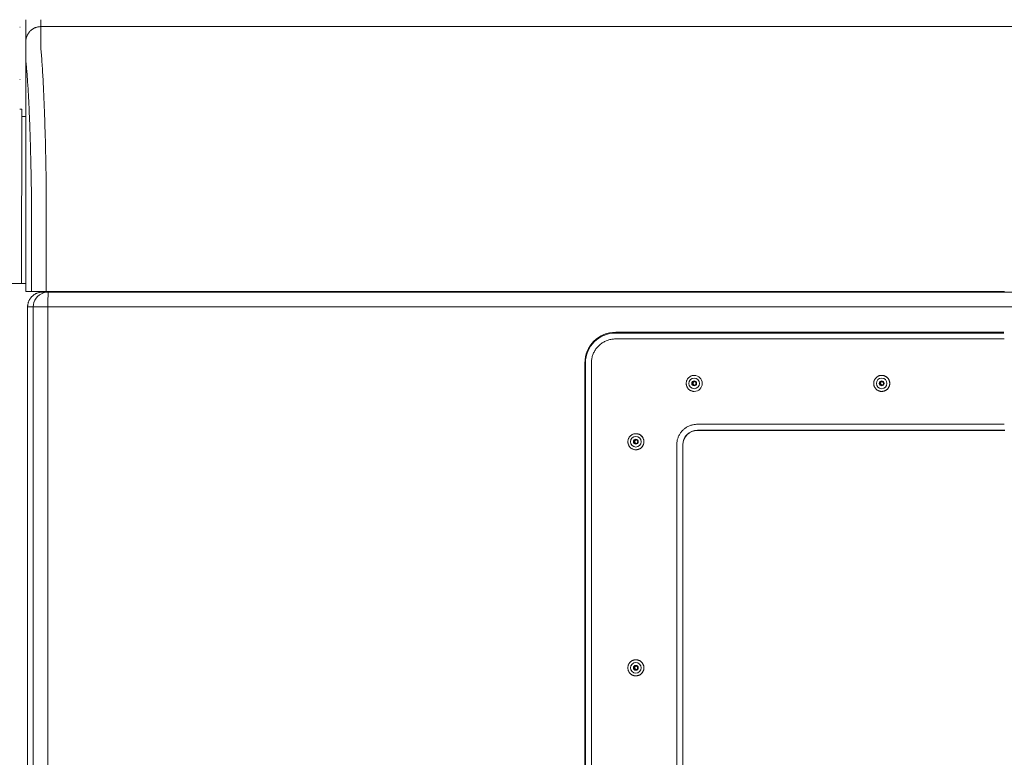
# Model space of a CAD drawing. Units: inches. Extents: x -222 to 225, y 0 to 226.
# Drawn here: x -17 to 0, y 37 to 50 of the extents above; entities that cross this region are included whole.
import ezdxf

# ---------------------------------------------------------------- set-up
doc = ezdxf.new("R2010")
doc.units = ezdxf.units.IN
doc.header["$MEASUREMENT"] = 0
doc.layers.add('Unnamed [1]', color=7, linetype='Continuous', lineweight=0)

msp = doc.modelspace()

# ---------------------------------------------------------------- linework, layer by layer
at = {"layer": 'Unnamed [1]', "color": 18, "linetype": 'Continuous', "lineweight": 0, "true_color": 0x000000}
for p, q in [((-16.5068216, 49.4318365), (-16.4975616, 49.4318365)), ((-16.4975616, 48.5568365), (-16.5068216, 48.5568365)), ((-16.4712439, 48.055574), (-16.5067976, 48.055574)), ((-16.4712439, 48.055574), (-16.4712439, 47.5833617)), ((-16.4027088, 47.935574), (-16.4712439, 47.935574)), ((-16.4712439, 47.5833617), (-16.4743236, 45.6200636)), ((-16.4027282, 47.2932721), (-16.4028668, 45.4932707)), ((-16.4743236, 45.625), (-16.4743236, 45.6151271)), ((-16.4743236, 45.6151286), (-16.4743236, 45.125)), ((-17.3943236, 45.125), (-16.4743236, 45.125)), ((-16.4743236, 45.125), (-16.4028663, 45.125)), ((-15.409324, 44.9932744), (-15.409324, 44.9821696)), ((-15.1993471, 44.9821703), (-15.1993471, 44.9932748)), ((-16.029302, 44.9821693), (-16.1231428, 44.9821693)), ((-16.029302, 44.9821693), (0.0010884, 44.9821693)), ((0.0010884, 44.9821693), (16.0317632, 44.9821693)), ((-16.2789594, 44.7321693), (-16.3734859, 44.7321693)), ((-16.3734859, 44.7321693), (-16.3734859, 0.6300251)), ((-16.2023346, 44.7321693), (-16.2789594, 44.7321693)), ((-16.2789594, 0.7245516), (-16.2789594, 44.7321693)), ((-16.0319111, 44.7321693), (-16.2023346, 44.7321693)), ((-16.0319111, 44.7321693), (-0.0015207, 44.7321693)), ((-16.0319111, 0.474915), (-16.0319111, 44.7321693)), ((-0.0015207, 44.7321693), (0.0037064, 44.7321693)), ((0.0037064, 44.7321693), (16.0343811, 44.7321693)), ((0.0285698, 44.1940449), (-6.4980458, 44.1940449)), ((0.0270808, 44.2939078), (-6.4970535, 44.2939078)), ((0.0232275, 44.30676), (-6.4944854, 44.30676)), ((-7.0122757, 43.7889414), (-7.0122757, 30.7249414)), ((-7.0019923, 30.7249414), (-7.0019923, 43.7889414)), ((-6.9031272, 43.7889414), (-6.9031272, 30.7249414)), ((-5.1746436, 43.5819368), (-5.175285, 43.5819368)), ((-2.0252742, 43.5819368), (-2.0259155, 43.5819368)), ((-5.175285, 43.3119369), (-5.1746436, 43.3119369)), ((-2.0259155, 43.3119369), (-2.0252742, 43.3119369)), ((-5.1241212, 42.7598378), (0.0285698, 42.7598378)), ((-6.1548954, 42.6019368), (-6.1555368, 42.6019368)), ((0.0270808, 42.6599749), (-5.1231288, 42.6599749)), ((-5.1224457, 42.6565561), (0.0260558, 42.6565561)), ((0.0260558, 42.6565561), (0.0410867, 42.6565561)), ((0.0270808, 42.6599749), (0.0400617, 42.6599749)), ((-5.4689987, 32.0979414), (-5.4689987, 42.4149414)), ((-5.3681489, 32.0979414), (-5.3681489, 42.4149414)), ((-5.3640472, 42.4149414), (-5.3640472, 32.0979414)), ((-6.1555368, 42.3319368), (-6.1548954, 42.3319368)), ((-6.1548954, 38.8019366), (-6.1555368, 38.8019366)), ((-6.1555368, 38.5319371), (-6.1548954, 38.5319371))]:
    msp.add_line(p, q, dxfattribs=at)
at = {"layer": 'Unnamed [1]', "color": 18, "linetype": 'Continuous', "lineweight": 0}
for points in [[(-16.1527468, 49.4432724), (-16.1626703, 49.4430755), (-16.1725425, 49.4424879), (-16.1823531, 49.4415139), (-16.1920915, 49.4401579), (-16.2017472, 49.4384241), (-16.2113097, 49.4363169), (-16.2207685, 49.4338408), (-16.2301131, 49.431), (-16.2393331, 49.4277988), (-16.2484179, 49.4242417), (-16.257357, 49.420333), (-16.26614, 49.416077), (-16.2747564, 49.4114781), (-16.2831956, 49.4065406), (-16.2914471, 49.4012689), (-16.2995005, 49.3956673), (-16.3073453, 49.3897402), (-16.314971, 49.3834919), (-16.3223671, 49.3769268), (-16.329523, 49.3700492), (-16.3364007, 49.3628932), (-16.3429658, 49.3554971), (-16.3492141, 49.3478714), (-16.3551412, 49.3400266), (-16.3607428, 49.3319732), (-16.3660146, 49.3237216), (-16.3709521, 49.3152823), (-16.375551, 49.306666), (-16.379807, 49.2978829), (-16.3837158, 49.2889437), (-16.3872729, 49.2798589), (-16.390474, 49.2706388), (-16.3933149, 49.2612941), (-16.395791, 49.2518353), (-16.3978982, 49.2422727), (-16.399632, 49.232617), (-16.400988, 49.2228785), (-16.401962, 49.2130679), (-16.4025496, 49.2031956), (-16.4027464, 49.1932721)], [(-16.1527468, 49.4432724), (-16.1626703, 49.4430756), (-16.1725426, 49.4424881), (-16.1823532, 49.4415142), (-16.1920916, 49.4401583), (-16.2017473, 49.4384248), (-16.2113098, 49.4363179), (-16.2207687, 49.4338421), (-16.2301133, 49.4310017), (-16.2393333, 49.427801), (-16.2484181, 49.4242444), (-16.2573573, 49.4203362), (-16.2661403, 49.4160808), (-16.2747566, 49.4114826), (-16.2831958, 49.4065458), (-16.2914474, 49.4012748), (-16.2995008, 49.395674), (-16.3073456, 49.3897477), (-16.3149713, 49.3835003), (-16.3223673, 49.3769362), (-16.3295233, 49.3700596), (-16.3364009, 49.3629046), (-16.342966, 49.3555096), (-16.3492142, 49.3478851), (-16.3551414, 49.3400414), (-16.3607429, 49.3319891), (-16.3660146, 49.3237387), (-16.3709521, 49.3153008), (-16.375551, 49.3066856), (-16.379807, 49.2979039), (-16.3837157, 49.288966), (-16.3872728, 49.2798825), (-16.3904739, 49.2706639), (-16.3933147, 49.2613206), (-16.3957908, 49.2518631), (-16.397898, 49.242302), (-16.3996317, 49.2326477), (-16.4009878, 49.2229107), (-16.4019617, 49.2131015), (-16.4025493, 49.2032307), (-16.4027461, 49.1933086)], [(-16.1527468, 49.4432724), (-16.1527536, 49.4427674), (-16.1527639, 49.4412603), (-16.1527769, 49.4387535), (-16.1527918, 49.4352496), (-16.1528078, 49.4307512), (-16.1528241, 49.4252607), (-16.15284, 49.4187807), (-16.1528546, 49.4113138), (-16.1528672, 49.4028624), (-16.152877, 49.3934291), (-16.1528832, 49.3830164), (-16.1528849, 49.3716269), (-16.1528815, 49.3592631), (-16.1528721, 49.3459275), (-16.1528559, 49.3316226), (-16.1528321, 49.316351), (-16.1528, 49.3001153), (-16.1527588, 49.2829179), (-16.1527076, 49.2647613), (-16.1526457, 49.2456482), (-16.1525773, 49.2255813), (-16.1525259, 49.2045649), (-16.1525203, 49.1826035), (-16.1525891, 49.1597016), (-16.152761, 49.1358637), (-16.1529356, 49.1110969), (-16.1524969, 49.0854185), (-16.1507386, 49.0588476), (-16.1478439, 49.0313917), (-16.1448857, 49.0030459), (-16.1423066, 48.9738188), (-16.1398016, 48.9437272), (-16.1373616, 48.9127785), (-16.1349774, 48.88098), (-16.1326398, 48.8483389), (-16.1303397, 48.8148627), (-16.1280678, 48.7805587), (-16.125815, 48.7454342), (-16.123572, 48.7094965), (-16.1213298, 48.6727529), (-16.1191013, 48.6352381), (-16.1169062, 48.5969884), (-16.1147444, 48.5580135), (-16.1126163, 48.5183235), (-16.1105219, 48.4779281), (-16.1084614, 48.4368373), (-16.1064351, 48.395061), (-16.104443, 48.3526091), (-16.1024853, 48.3094914), (-16.1005623, 48.2657179), (-16.098674, 48.2212983), (-16.0968207, 48.1762427), (-16.0950025, 48.130561), (-16.0932196, 48.0842629), (-16.0914722, 48.0373584), (-16.0897603, 47.9898574), (-16.0880843, 47.9417697), (-16.0864443, 47.8931054), (-16.0848404, 47.8438741), (-16.0832728, 47.7940859), (-16.0817416, 47.7437507), (-16.0802471, 47.6928782), (-16.0787895, 47.6414785), (-16.0773688, 47.5895614), (-16.0759853, 47.5371368), (-16.0746391, 47.4842145), (-16.0733304, 47.4308045), (-16.0720594, 47.3769167), (-16.0708262, 47.3225609), (-16.0696311, 47.2677471), (-16.0684741, 47.2124851), (-16.0673554, 47.1567848), (-16.0662753, 47.1006561), (-16.0652339, 47.0441089), (-16.0642313, 46.9871531), (-16.0632677, 46.9297986), (-16.0623434, 46.8720553), (-16.0614584, 46.813933), (-16.0606129, 46.7554416), (-16.0598072, 46.6965911)], [(-16.3094467, 46.6289575), (-16.3101798, 46.6789668), (-16.310946, 46.7286972), (-16.3117451, 46.7781417), (-16.3125771, 46.8272932), (-16.3134417, 46.8761449), (-16.3143388, 46.9246896), (-16.3152684, 46.9729206), (-16.3162302, 47.0208307), (-16.3172242, 47.068413), (-16.3182501, 47.1156606), (-16.319308, 47.1625664), (-16.3203975, 47.2091234), (-16.3215187, 47.2553248), (-16.3226713, 47.3011635), (-16.3238552, 47.3466325), (-16.3250703, 47.3917249), (-16.3263164, 47.4364336), (-16.3275935, 47.4807518), (-16.3289013, 47.5246724), (-16.3302398, 47.5681885), (-16.3316088, 47.611293), (-16.3330081, 47.653979), (-16.3344377, 47.6962396), (-16.3358974, 47.7380677), (-16.337387, 47.7794563), (-16.3389065, 47.8203986), (-16.3404556, 47.8608875), (-16.3420344, 47.900916), (-16.3436425, 47.9404771), (-16.3452799, 47.979564), (-16.3469465, 48.0181696), (-16.348642, 48.0562868), (-16.3503665, 48.0939089), (-16.3521197, 48.1310287), (-16.3539015, 48.1676393), (-16.3557117, 48.2037337), (-16.3575503, 48.239305), (-16.3594171, 48.2743461), (-16.361312, 48.3088501), (-16.3632348, 48.3428101), (-16.3651853, 48.3762189), (-16.3671636, 48.4090698), (-16.3691693, 48.4413556), (-16.3712024, 48.4730694), (-16.3732488, 48.5041758), (-16.3752981, 48.5346426), (-16.3773559, 48.5644674), (-16.3794281, 48.5936479), (-16.3815201, 48.6221818), (-16.3836376, 48.6500667), (-16.3857864, 48.6773004), (-16.3879721, 48.7038805), (-16.3902003, 48.7298046), (-16.3924766, 48.7550705), (-16.3948069, 48.7796758), (-16.3974938, 48.803698), (-16.4002541, 48.8272473), (-16.4022173, 48.8503699), (-16.4029693, 48.873025), (-16.4029816, 48.8950028), (-16.4028146, 48.9160807), (-16.4027391, 48.9361835), (-16.4027353, 48.9553838), (-16.4027713, 48.9737605), (-16.402815, 48.9913927), (-16.4028341, 49.0083593), (-16.4028302, 49.0246506), (-16.4028264, 49.0402031), (-16.4028225, 49.0550148), (-16.4028186, 49.069084), (-16.4028147, 49.0824088), (-16.4028108, 49.0949875), (-16.4028068, 49.1068181), (-16.4028029, 49.1178989), (-16.4027989, 49.128228), (-16.4027949, 49.1378036), (-16.4027909, 49.1466239), (-16.4027869, 49.154687), (-16.4027829, 49.1619911), (-16.4027789, 49.1685344), (-16.4027748, 49.1743151), (-16.4027708, 49.1793313), (-16.4027668, 49.1835812), (-16.4027627, 49.1870629), (-16.4027586, 49.1897747), (-16.4027546, 49.1917147), (-16.4027505, 49.1928811), (-16.4027464, 49.1932721)], [(-16.4027461, 49.1932697), (-16.4027461, 49.1932699), (-16.4027461, 49.1932701), (-16.4027461, 49.1932702), (-16.4027462, 49.1932704), (-16.4027462, 49.1932706), (-16.4027462, 49.1932707), (-16.4027462, 49.1932709), (-16.4027462, 49.193271), (-16.4027462, 49.1932712), (-16.4027462, 49.1932713), (-16.4027463, 49.1932714), (-16.4027463, 49.1932715), (-16.4027463, 49.1932716), (-16.4027463, 49.1932717), (-16.4027463, 49.1932718), (-16.4027463, 49.1932718), (-16.4027463, 49.1932719), (-16.4027463, 49.1932719), (-16.4027464, 49.193272), (-16.4027464, 49.193272), (-16.4027464, 49.193272), (-16.4027464, 49.1932721), (-16.4027464, 49.1932721), (-16.4027464, 49.1932721)], [(-16.0621092, 46.6297773), (-16.0620154, 46.6325992), (-16.0619213, 46.6354197), (-16.061827, 46.6382386), (-16.0617325, 46.6410557), (-16.0616377, 46.6438706), (-16.0615428, 46.6466831), (-16.0614476, 46.6494929), (-16.0613522, 46.6522997), (-16.0612567, 46.6551034), (-16.0611609, 46.6579036), (-16.061065, 46.6607), (-16.060969, 46.6634924), (-16.0608728, 46.6662805), (-16.0607764, 46.6690641), (-16.0606799, 46.6718428), (-16.0605833, 46.6746165), (-16.0604866, 46.6773849), (-16.0603898, 46.6801476), (-16.0602929, 46.6829044), (-16.0601959, 46.6856551), (-16.0600988, 46.6883994), (-16.0600016, 46.691137), (-16.0599044, 46.6938677), (-16.0598072, 46.6965911)], [(-16.4028661, 44.9932721), (-16.4028662, 45.0141055), (-16.4028662, 45.034939), (-16.4028662, 45.0557725), (-16.4028662, 45.076606), (-16.4028663, 45.0974396), (-16.4028663, 45.1182731), (-16.4028663, 45.1391067), (-16.4028664, 45.1599402), (-16.4028664, 45.1807738), (-16.4028664, 45.2016073), (-16.4028665, 45.2224408), (-16.4028665, 45.2432743), (-16.4028665, 45.2641077), (-16.4028666, 45.2849411), (-16.4028666, 45.3057744), (-16.4028666, 45.3266077), (-16.4028666, 45.3474409), (-16.4028667, 45.368274), (-16.4028667, 45.389107), (-16.4028667, 45.40994), (-16.4028667, 45.4307728), (-16.4028668, 45.4516055), (-16.4028668, 45.4724382), (-16.4028668, 45.4932707)], [(-16.4028662, 45.1250001), (-16.4113968, 45.1250001), (-16.4199274, 45.1250001), (-16.4284579, 45.1250001), (-16.4369885, 45.1250001), (-16.4455191, 45.1250001), (-16.4540497, 45.1250001), (-16.4625802, 45.1250001), (-16.4711108, 45.1250001), (-16.4796414, 45.1250001), (-16.488172, 45.1250001), (-16.4967025, 45.1250001), (-16.5052331, 45.1250001), (-16.5137637, 45.1250001)], [(-16.3734859, 44.7321693), (-16.3733458, 44.7403343), (-16.3729276, 44.7484889), (-16.3722347, 44.7566252), (-16.3712703, 44.7647351), (-16.3700379, 44.7728105), (-16.3685407, 44.7808432), (-16.3667821, 44.7888254), (-16.3647654, 44.7967487), (-16.3624939, 44.8046053), (-16.3599709, 44.812387), (-16.3571997, 44.8200858), (-16.3541838, 44.8276935), (-16.3509263, 44.8352021), (-16.3474307, 44.8426035), (-16.3437002, 44.8498896), (-16.3397382, 44.8570525), (-16.335548, 44.8640839), (-16.3311329, 44.8709758), (-16.3264962, 44.8777202), (-16.3216413, 44.8843089), (-16.3165715, 44.8907339), (-16.3112901, 44.8969872), (-16.3058004, 44.9030606), (-16.3001058, 44.908946)], [(-16.3001058, 44.908946), (-16.2942121, 44.9146349), (-16.2881317, 44.9201181), (-16.2818726, 44.9253925), (-16.2754426, 44.9304549), (-16.2688498, 44.9353019), (-16.2621018, 44.9399303), (-16.2552068, 44.9443369), (-16.2481725, 44.9485185), (-16.241007, 44.9524718), (-16.233718, 44.9561935), (-16.2263135, 44.9596805), (-16.2188015, 44.9629294), (-16.2111898, 44.965937), (-16.2034862, 44.9687001), (-16.1956989, 44.9712155), (-16.1878355, 44.9734798), (-16.1799041, 44.97549), (-16.1719126, 44.9772426), (-16.1638688, 44.9787345), (-16.1557806, 44.9799624), (-16.1476561, 44.9809231), (-16.139503, 44.9816133), (-16.1313293, 44.9820298), (-16.1231428, 44.9821693)], [(-6.4980458, 44.1940449), (-6.5141252, 44.193726), (-6.5301215, 44.1927738), (-6.5460179, 44.1911955), (-6.5617973, 44.1889982), (-6.5774426, 44.1861887), (-6.592937, 44.1827743), (-6.6082635, 44.1787619), (-6.6234049, 44.1741586), (-6.6383442, 44.1689714), (-6.6530646, 44.1632074), (-6.667549, 44.1568736), (-6.6817803, 44.1499771), (-6.6957416, 44.142525), (-6.7094159, 44.1345242), (-6.7227861, 44.1259818), (-6.7358353, 44.1169049), (-6.7485465, 44.1073005), (-6.7609026, 44.0971756), (-6.7728866, 44.0865374), (-6.7844816, 44.0753928), (-6.7956256, 44.0637972), (-6.8062632, 44.0518125), (-6.8163875, 44.0394558), (-6.8259913, 44.0267439), (-6.8350678, 44.013694), (-6.8436097, 44.000323), (-6.85161, 43.986648), (-6.8590618, 43.9726859), (-6.8659579, 43.9584538), (-6.8722913, 43.9439687), (-6.878055, 43.9292475), (-6.8832419, 43.9143073), (-6.887845, 43.899165), (-6.8918571, 43.8838378), (-6.8952714, 43.8683425), (-6.8980807, 43.8526963), (-6.9002779, 43.836916), (-6.9018561, 43.8210188), (-6.9028082, 43.8050216), (-6.9031272, 43.7889414)], [(-5.1752849, 43.5819368), (-5.1841209, 43.5816344), (-5.1929127, 43.5807372), (-5.2016255, 43.5792604), (-5.2102243, 43.5772188), (-5.2186742, 43.5746274), (-5.2269404, 43.5715013), (-5.234988, 43.5678555), (-5.242782, 43.563705), (-5.2502876, 43.5590648), (-5.2574699, 43.5539498), (-5.264294, 43.5483752), (-5.2707249, 43.5423558), (-5.2767311, 43.5359102), (-5.2822942, 43.5290708), (-5.2873991, 43.5218733), (-5.2920307, 43.5143536), (-5.2961738, 43.5065476), (-5.2998135, 43.498491), (-5.3029345, 43.4902197), (-5.3055218, 43.4817695), (-5.3075603, 43.4731762), (-5.3090349, 43.4644757), (-5.3099305, 43.4557039), (-5.310232, 43.4468964), (-5.3099293, 43.4380893), (-5.3090326, 43.4293182), (-5.3075569, 43.420619), (-5.3055174, 43.4120275), (-5.3029292, 43.4035795), (-5.2998076, 43.3953108), (-5.2961675, 43.3872573), (-5.2920242, 43.3794547), (-5.2873928, 43.3719388), (-5.2822883, 43.3647456), (-5.2767261, 43.3579107), (-5.2707211, 43.35147), (-5.2642918, 43.3454558), (-5.2574697, 43.3398865), (-5.2502895, 43.334777), (-5.2427859, 43.3301422), (-5.2349937, 43.3259968), (-5.2269476, 43.3223559), (-5.2186824, 43.3192343), (-5.2102328, 43.3166469), (-5.2016335, 43.3146085), (-5.1929192, 43.3131341), (-5.1841248, 43.3122386), (-5.1752849, 43.3119368)], [(-2.0259155, 43.5819368), (-2.0347514, 43.5816344), (-2.0435432, 43.5807373), (-2.052256, 43.5792604), (-2.0608548, 43.5772188), (-2.0693048, 43.5746274), (-2.077571, 43.5715014), (-2.0856186, 43.5678556), (-2.0934126, 43.5637051), (-2.1009182, 43.5590648), (-2.1081005, 43.5539499), (-2.1149246, 43.5483752), (-2.1213555, 43.5423559), (-2.1273617, 43.5359103), (-2.1329248, 43.5290709), (-2.1380297, 43.5218734), (-2.1426613, 43.5143537), (-2.1468045, 43.5065476), (-2.1504441, 43.498491), (-2.1535651, 43.4902197), (-2.1561525, 43.4817695), (-2.158191, 43.4731762), (-2.1596656, 43.4644757), (-2.1605612, 43.4557039), (-2.1608627, 43.4468964), (-2.16056, 43.4380892), (-2.1596632, 43.4293181), (-2.1581875, 43.4206189), (-2.156148, 43.4120274), (-2.1535599, 43.4035794), (-2.1504382, 43.3953108), (-2.1467981, 43.3872572), (-2.1426548, 43.3794546), (-2.1380234, 43.3719388), (-2.132919, 43.3647455), (-2.1273567, 43.3579107), (-2.1213517, 43.35147), (-2.1149224, 43.3454558), (-2.1081003, 43.3398865), (-2.1009201, 43.334777), (-2.0934165, 43.3301421), (-2.0856243, 43.3259968), (-2.0775782, 43.3223559), (-2.069313, 43.3192343), (-2.0608633, 43.3166469), (-2.052264, 43.3146085), (-2.0435498, 43.3131341), (-2.0347554, 43.3122386), (-2.0259155, 43.3119368)], [(-1.8902966, 43.4469366), (-1.8905627, 43.4535593), (-1.8911436, 43.4601669), (-1.8920348, 43.466744), (-1.8932319, 43.4732748), (-1.8947304, 43.4797441), (-1.8965258, 43.4861361), (-1.8986137, 43.4924355), (-1.9009896, 43.4986266), (-1.903649, 43.504694), (-1.9065876, 43.510622), (-1.9098008, 43.5163953), (-1.9132842, 43.5219982), (-1.9170334, 43.5274153), (-1.9210438, 43.532631), (-1.925311, 43.5376298), (-1.9298306, 43.5423961), (-1.9345962, 43.5469163), (-1.9395942, 43.5511841), (-1.9448091, 43.555195), (-1.9502253, 43.5589446), (-1.9558273, 43.5624284), (-1.9615996, 43.5656421), (-1.9675266, 43.568581), (-1.973593, 43.5712408), (-1.979783, 43.5736171), (-1.9860813, 43.5757053), (-1.9924723, 43.577501), (-1.9989404, 43.5789999), (-2.0054702, 43.5801973), (-2.0120461, 43.5810889), (-2.0186526, 43.5816702), (-2.0252742, 43.5819368)], [(-5.1672393, 43.4169245), (-5.1693356, 43.4173163), (-5.1713951, 43.4178531), (-5.1734113, 43.4185288), (-5.1753772, 43.4193375), (-5.1772863, 43.4202731), (-5.1791318, 43.4213296), (-5.180907, 43.4225011), (-5.1826053, 43.4237815), (-5.1842198, 43.4251648), (-5.1857439, 43.426645), (-5.1871709, 43.4282162), (-5.1884941, 43.4298722), (-5.1897067, 43.4316072), (-5.1908021, 43.433415), (-5.1917735, 43.4352898), (-5.1926143, 43.4372254), (-5.1933177, 43.4392159), (-5.1938769, 43.4412553), (-5.1942854, 43.4433376), (-5.1945364, 43.4454567), (-5.1946238, 43.4475889), (-5.1945499, 43.4497096), (-5.1943202, 43.4518118), (-5.1939405, 43.4538885), (-5.1934165, 43.4559328), (-5.1927539, 43.4579376), (-5.1919582, 43.459896), (-5.1910353, 43.461801), (-5.1899907, 43.4636456), (-5.1888302, 43.4654227), (-5.1875594, 43.4671255), (-5.186184, 43.4687469), (-5.1847096, 43.4702799), (-5.1831421, 43.4717176), (-5.1814869, 43.4730529), (-5.1797499, 43.4742789), (-5.1779366, 43.4753885), (-5.1760529, 43.4763749), (-5.1741042, 43.4772309), (-5.1720964, 43.4779496)], [(-5.1759445, 43.4156866), (-5.1734977, 43.4158282), (-5.171072, 43.4161684), (-5.1686799, 43.416699), (-5.1663339, 43.4174118), (-5.1640465, 43.4182987), (-5.1618303, 43.4193517), (-5.1596977, 43.4205625), (-5.1576613, 43.4219231), (-5.1557336, 43.4234253), (-5.1539272, 43.4250609), (-5.1522544, 43.4268219), (-5.1507279, 43.4287001), (-5.1493602, 43.4306874), (-5.1481638, 43.4327756), (-5.1471512, 43.4349566), (-5.1463324, 43.437221), (-5.1457071, 43.4395544), (-5.1452722, 43.4419411), (-5.1450251, 43.4443655), (-5.1449627, 43.4468117), (-5.1450821, 43.4492642), (-5.1453806, 43.4517073), (-5.1458551, 43.4541253), (-5.1465028, 43.4565024), (-5.1473209, 43.4588231), (-5.1483063, 43.4610716), (-5.1494563, 43.4632322), (-5.1507679, 43.4652892), (-5.1522382, 43.467227), (-5.1538643, 43.4690299), (-5.1556413, 43.4706842), (-5.1575556, 43.4721842), (-5.1595917, 43.4735262), (-5.161734, 43.4747065), (-5.1639669, 43.4757214), (-5.1662748, 43.4765673), (-5.168642, 43.4772405), (-5.1710531, 43.4777372), (-5.1734925, 43.4780538), (-5.1759445, 43.4781866)], [(-2.0178701, 43.4169245), (-2.0199664, 43.4173163), (-2.0220259, 43.4178531), (-2.024042, 43.4185288), (-2.026008, 43.4193375), (-2.027917, 43.4202731), (-2.0297626, 43.4213297), (-2.0315378, 43.4225011), (-2.033236, 43.4237815), (-2.0348506, 43.4251648), (-2.0363747, 43.426645), (-2.0378017, 43.4282162), (-2.0391249, 43.4298722), (-2.0403375, 43.4316072), (-2.0414329, 43.433415), (-2.0424043, 43.4352897), (-2.0432451, 43.4372254), (-2.0439484, 43.4392159), (-2.0445077, 43.4412553), (-2.0449162, 43.4433375), (-2.0451671, 43.4454567), (-2.0452546, 43.4475889), (-2.0451806, 43.4497095), (-2.044951, 43.4518117), (-2.0445713, 43.4538885), (-2.0440473, 43.4559327), (-2.0433847, 43.4579376), (-2.0425891, 43.459896), (-2.0416661, 43.4618009), (-2.0406216, 43.4636455), (-2.0394611, 43.4654226), (-2.0381903, 43.4671254), (-2.0368149, 43.4687468), (-2.0353406, 43.4702798), (-2.033773, 43.4717175), (-2.0321179, 43.4730528), (-2.0303808, 43.4742788), (-2.0285675, 43.4753885), (-2.0266837, 43.4763748), (-2.024735, 43.4772309), (-2.0227271, 43.4779496)], [(-2.0265752, 43.4156866), (-2.0241285, 43.4158283), (-2.0217028, 43.4161684), (-2.0193106, 43.416699), (-2.0169646, 43.4174118), (-2.0146772, 43.4182988), (-2.012461, 43.4193517), (-2.0103284, 43.4205626), (-2.008292, 43.4219231), (-2.0063643, 43.4234253), (-2.0045578, 43.4250609), (-2.002885, 43.4268219), (-2.0013585, 43.4287), (-1.9999908, 43.4306873), (-1.9987944, 43.4327755), (-1.9977818, 43.4349565), (-1.996963, 43.4372209), (-1.9963376, 43.4395543), (-1.9959027, 43.4419411), (-1.9956556, 43.4443654), (-1.9955932, 43.4468117), (-1.9957126, 43.4492642), (-1.9960111, 43.4517073), (-1.9964856, 43.4541253), (-1.9971334, 43.4565025), (-1.9979514, 43.4588231), (-1.9989369, 43.4610716), (-2.0000868, 43.4632322), (-2.0013984, 43.4652893), (-2.0028688, 43.4672271), (-2.0044949, 43.46903), (-2.0062719, 43.4706843), (-2.0081863, 43.4721842), (-2.0102224, 43.4735262), (-2.0123647, 43.4747065), (-2.0145976, 43.4757214), (-2.0169055, 43.4765673), (-2.0192728, 43.4772405), (-2.0216839, 43.4777372), (-2.0241232, 43.4780538), (-2.0265752, 43.4781866)], [(-1.8902966, 43.4469366), (-1.8905628, 43.4403139), (-1.8911437, 43.4337063), (-1.8920349, 43.4271294), (-1.893232, 43.4205986), (-1.8947305, 43.4141294), (-1.8965259, 43.4077374), (-1.8986138, 43.4014381), (-1.9009898, 43.3952471), (-1.9036492, 43.3891798), (-1.9065878, 43.3832517), (-1.909801, 43.3774785), (-1.9132844, 43.3718756), (-1.9170336, 43.3664585), (-1.921044, 43.3612427), (-1.9253112, 43.3562439), (-1.9298308, 43.3514774), (-1.9345964, 43.3469571), (-1.9395944, 43.3426891), (-1.9448092, 43.3386779), (-1.9502254, 43.3349281), (-1.9558274, 43.331444), (-1.9615997, 43.3282302), (-1.9675267, 43.3252911), (-1.973593, 43.3226311), (-1.9797831, 43.3202548), (-1.9860813, 43.3181666), (-1.9924723, 43.3163709), (-1.9989404, 43.3148722), (-2.0054702, 43.313675), (-2.0120461, 43.3127837), (-2.0186526, 43.3122029), (-2.0252742, 43.3119369)], [(-5.4689987, 42.4149414), (-5.4687272, 42.4286317), (-5.4679166, 42.4422514), (-5.466573, 42.455786), (-5.4647022, 42.4692209), (-5.4623105, 42.4825418), (-5.4594037, 42.4957342), (-5.4559878, 42.5087834), (-5.4520688, 42.5216752), (-5.4476528, 42.534395), (-5.4427457, 42.5469283), (-5.4373536, 42.5592606), (-5.4314824, 42.5713776), (-5.4251381, 42.5832646), (-5.4183268, 42.5949072), (-5.4110544, 42.6062909), (-5.4033269, 42.6174014), (-5.3951504, 42.628224), (-5.3865308, 42.6387442), (-5.3774742, 42.6489478), (-5.3679864, 42.65882), (-5.3581147, 42.6683083), (-5.3479118, 42.6773654), (-5.337392, 42.6859855), (-5.3265701, 42.6941625), (-5.3154602, 42.7018903), (-5.3040771, 42.7091631), (-5.2924351, 42.7159748), (-5.2805488, 42.7223195), (-5.2684325, 42.728191), (-5.2561008, 42.7335834), (-5.2435682, 42.7384908), (-5.2308491, 42.742907), (-5.2179581, 42.7468262), (-5.2049095, 42.7502422), (-5.1917179, 42.7531492), (-5.1783978, 42.7555411), (-5.1649635, 42.7574119), (-5.1514297, 42.7587557), (-5.1378108, 42.7595663), (-5.1241212, 42.7598378)], [(-6.1555367, 42.6019368), (-6.1643727, 42.6016344), (-6.1731645, 42.6007373), (-6.1818773, 42.5992604), (-6.1904761, 42.5972188), (-6.198926, 42.5946275), (-6.2071922, 42.5915014), (-6.2152398, 42.5878556), (-6.2230339, 42.5837051), (-6.2305395, 42.5790648), (-6.2377218, 42.5739499), (-6.2445458, 42.5683752), (-6.2509768, 42.5623559), (-6.256983, 42.5559103), (-6.2625461, 42.5490709), (-6.267651, 42.5418734), (-6.2722826, 42.5343537), (-6.2764257, 42.5265476), (-6.2800654, 42.518491), (-6.2831864, 42.5102197), (-6.2857738, 42.5017695), (-6.2878123, 42.4931762), (-6.2892869, 42.4844757), (-6.2901825, 42.4757039), (-6.290484, 42.4668964), (-6.2901813, 42.4580892), (-6.2892845, 42.4493181), (-6.2878088, 42.4406189), (-6.2857693, 42.4320274), (-6.2831812, 42.4235794), (-6.2800595, 42.4153107), (-6.2764194, 42.4072572), (-6.2722761, 42.3994546), (-6.2676447, 42.3919388), (-6.2625402, 42.3847455), (-6.256978, 42.3779106), (-6.250973, 42.3714699), (-6.2445437, 42.3654558), (-6.2377216, 42.3598865), (-6.2305413, 42.354777), (-6.2230377, 42.3501421), (-6.2152455, 42.3459968), (-6.2071994, 42.3423559), (-6.1989342, 42.3392343), (-6.1904846, 42.3366468), (-6.1818853, 42.3346085), (-6.173171, 42.3331341), (-6.1643766, 42.3322386), (-6.1555367, 42.3319368)], [(-6.0199181, 42.4669366), (-6.0201842, 42.4735593), (-6.020765, 42.4801669), (-6.0216562, 42.4867439), (-6.0228532, 42.4932748), (-6.0243517, 42.4997441), (-6.0261471, 42.5061361), (-6.0282349, 42.5124355), (-6.0306108, 42.5186266), (-6.0332703, 42.524694), (-6.0362088, 42.5306221), (-6.039422, 42.5363953), (-6.0429054, 42.5419983), (-6.0466546, 42.5474154), (-6.050665, 42.552631), (-6.0549322, 42.5576298), (-6.0594518, 42.5623961), (-6.0642174, 42.5669163), (-6.0692154, 42.5711841), (-6.0744303, 42.575195), (-6.0798465, 42.5789446), (-6.0854485, 42.5824285), (-6.0912208, 42.5856421), (-6.0971479, 42.588581), (-6.1032142, 42.5912408), (-6.1094043, 42.5936171), (-6.1157026, 42.5957053), (-6.1220935, 42.597501), (-6.1285616, 42.5989998), (-6.1350914, 42.6001973), (-6.1416673, 42.6010889), (-6.1482738, 42.6016702), (-6.1548954, 42.6019368)], [(-6.1474911, 42.4369245), (-6.1495874, 42.4373162), (-6.151647, 42.437853), (-6.1536631, 42.4385286), (-6.155629, 42.4393373), (-6.1575381, 42.4402728), (-6.1593836, 42.4413293), (-6.1611589, 42.4425008), (-6.1628571, 42.4437812), (-6.1644716, 42.4451645), (-6.1659958, 42.4466447), (-6.1674228, 42.4482158), (-6.1687459, 42.4498719), (-6.1699586, 42.4516068), (-6.171054, 42.4534147), (-6.1720254, 42.4552894), (-6.1728662, 42.457225), (-6.1735696, 42.4592156), (-6.1741289, 42.461255), (-6.1745374, 42.4633372), (-6.1747884, 42.4654564), (-6.1748758, 42.4675886), (-6.1748019, 42.4697092), (-6.1745723, 42.4718114), (-6.1741926, 42.4738881), (-6.1736686, 42.4759323), (-6.1730059, 42.4779371), (-6.1722103, 42.4798955), (-6.1712873, 42.4818004), (-6.1702428, 42.4836449), (-6.1690822, 42.4854221), (-6.1678114, 42.4871248), (-6.166436, 42.4887462), (-6.1649617, 42.4902792), (-6.1633941, 42.4917169), (-6.161739, 42.4930523), (-6.160002, 42.4942783), (-6.1581887, 42.495388), (-6.156305, 42.4963745), (-6.1543564, 42.4972307), (-6.1523486, 42.4979496)], [(-6.1561962, 42.4356866), (-6.1537495, 42.4358282), (-6.1513238, 42.4361684), (-6.1489317, 42.436699), (-6.1465857, 42.4374118), (-6.1442984, 42.4382988), (-6.1420821, 42.4393518), (-6.1399496, 42.4405626), (-6.1379132, 42.4419232), (-6.1359854, 42.4434253), (-6.134179, 42.445061), (-6.1325062, 42.4468219), (-6.1309797, 42.4487001), (-6.129612, 42.4506874), (-6.1284156, 42.4527756), (-6.127403, 42.4549566), (-6.1265842, 42.457221), (-6.1259588, 42.4595544), (-6.125524, 42.4619411), (-6.1252768, 42.4643654), (-6.1252144, 42.4668117), (-6.1253339, 42.4692642), (-6.1256323, 42.4717073), (-6.1261069, 42.4741252), (-6.1267546, 42.4765024), (-6.1275726, 42.478823), (-6.1285581, 42.4810715), (-6.1297081, 42.4832321), (-6.1310196, 42.4852892), (-6.13249, 42.487227), (-6.1341161, 42.4890299), (-6.1358931, 42.4906842), (-6.1378074, 42.4921842), (-6.1398436, 42.4935262), (-6.1419858, 42.4947065), (-6.1442187, 42.4957215), (-6.1465266, 42.4965674), (-6.1488939, 42.4972406), (-6.151305, 42.4977373), (-6.1537443, 42.4980538), (-6.1561962, 42.4981866)], [(-6.0199181, 42.4669366), (-6.0201842, 42.4603139), (-6.0207651, 42.4537063), (-6.0216563, 42.4471294), (-6.0228533, 42.4405985), (-6.0243518, 42.4341294), (-6.0261472, 42.4277374), (-6.028235, 42.4214381), (-6.0306109, 42.415247), (-6.0332704, 42.4091797), (-6.036209, 42.4032517), (-6.0394222, 42.3974784), (-6.0429056, 42.3918755), (-6.0466548, 42.3864584), (-6.0506652, 42.3812427), (-6.0549324, 42.3762438), (-6.059452, 42.3714773), (-6.0642176, 42.366957), (-6.0692156, 42.362689), (-6.0744304, 42.3586779), (-6.0798466, 42.354928), (-6.0854486, 42.351444), (-6.0912209, 42.3482302), (-6.097148, 42.345291), (-6.1032143, 42.3426311), (-6.1094043, 42.3402548), (-6.1157026, 42.3381665), (-6.1220936, 42.3363708), (-6.1285617, 42.3348722), (-6.1350914, 42.333675), (-6.1416673, 42.3327837), (-6.1482738, 42.3322028), (-6.1548954, 42.3319368)], [(-6.1555367, 38.8019368), (-6.1643727, 38.8016344), (-6.1731645, 38.8007373), (-6.1818773, 38.7992604), (-6.1904761, 38.7972188), (-6.198926, 38.7946275), (-6.2071922, 38.7915014), (-6.2152398, 38.7878556), (-6.2230339, 38.7837051), (-6.2305395, 38.7790648), (-6.2377218, 38.7739499), (-6.2445458, 38.7683752), (-6.2509768, 38.7623559), (-6.256983, 38.7559103), (-6.2625461, 38.7490709), (-6.267651, 38.7418734), (-6.2722826, 38.7343537), (-6.2764257, 38.7265476), (-6.2800654, 38.718491), (-6.2831864, 38.7102197), (-6.2857738, 38.7017695), (-6.2878123, 38.6931762), (-6.2892869, 38.6844757), (-6.2901825, 38.6757039), (-6.290484, 38.6668964), (-6.2901813, 38.6580892), (-6.2892845, 38.6493181), (-6.2878088, 38.6406189), (-6.2857693, 38.6320274), (-6.2831812, 38.6235794), (-6.2800595, 38.6153107), (-6.2764194, 38.6072572), (-6.2722761, 38.5994546), (-6.2676447, 38.5919388), (-6.2625402, 38.5847455), (-6.256978, 38.5779106), (-6.250973, 38.5714699), (-6.2445437, 38.5654558), (-6.2377216, 38.5598865), (-6.2305413, 38.554777), (-6.2230377, 38.5501421), (-6.2152455, 38.5459968), (-6.2071994, 38.5423559), (-6.1989342, 38.5392343), (-6.1904846, 38.5366468), (-6.1818853, 38.5346085), (-6.173171, 38.5331341), (-6.1643766, 38.5322386), (-6.1555367, 38.5319368)], [(-6.0199181, 38.6669364), (-6.0201842, 38.6735591), (-6.020765, 38.6801667), (-6.0216562, 38.6867438), (-6.0228532, 38.6932747), (-6.0243516, 38.699744), (-6.026147, 38.706136), (-6.0282348, 38.7124354), (-6.0306107, 38.7186266), (-6.0332701, 38.724694), (-6.0362087, 38.7306221), (-6.0394218, 38.7363954), (-6.0429052, 38.7419983), (-6.0466544, 38.7474154), (-6.0506648, 38.7526311), (-6.054932, 38.7576299), (-6.0594516, 38.7623962), (-6.0642172, 38.7669164), (-6.0692152, 38.7711842), (-6.0744301, 38.7751951), (-6.0798463, 38.7789447), (-6.0854483, 38.7824285), (-6.0912206, 38.7856421), (-6.0971477, 38.788581), (-6.1032141, 38.7912408), (-6.1094042, 38.793617), (-6.1157025, 38.7957052), (-6.1220934, 38.7975009), (-6.1285616, 38.7989997), (-6.1350914, 38.8001971), (-6.1416673, 38.8010887), (-6.1482738, 38.80167), (-6.1548954, 38.8019366)], [(-6.1474911, 38.6369243), (-6.1495873, 38.6373166), (-6.1516468, 38.6378537), (-6.1536629, 38.6385297), (-6.1556288, 38.6393385), (-6.1575379, 38.6402742), (-6.1593834, 38.6413308), (-6.1611586, 38.6425023), (-6.1628568, 38.6437826), (-6.1644714, 38.6451658), (-6.1659955, 38.6466459), (-6.1674225, 38.6482168), (-6.1687457, 38.6498727), (-6.1699584, 38.6516075), (-6.1710538, 38.6534151), (-6.1720253, 38.6552897), (-6.1728661, 38.6572252), (-6.1735695, 38.6592156), (-6.1741288, 38.6612549), (-6.1745373, 38.6633371), (-6.1747883, 38.6654563), (-6.1748758, 38.6675885), (-6.1748019, 38.6697092), (-6.1745723, 38.6718114), (-6.1741926, 38.6738882), (-6.1736687, 38.6759325), (-6.173006, 38.6779374), (-6.1722104, 38.6798958), (-6.1712875, 38.6818008), (-6.1702429, 38.6836453), (-6.1690824, 38.6854225), (-6.1678116, 38.6871253), (-6.1664363, 38.6887466), (-6.1649619, 38.6902796), (-6.1633944, 38.6917173), (-6.1617392, 38.6930525), (-6.1600022, 38.6942785), (-6.1581889, 38.695388), (-6.1563051, 38.6963743), (-6.1543565, 38.6972303), (-6.1523486, 38.6979489)], [(-6.1561962, 38.6356864), (-6.1537495, 38.635829), (-6.1513239, 38.6361699), (-6.1489318, 38.636701), (-6.1465858, 38.6374142), (-6.1442984, 38.6383013), (-6.1420821, 38.6393543), (-6.1399495, 38.640565), (-6.1379131, 38.6419254), (-6.1359854, 38.6434272), (-6.1341789, 38.6450625), (-6.1325061, 38.6468231), (-6.1309796, 38.6487008), (-6.1296119, 38.6506876), (-6.1284155, 38.6527754), (-6.1274029, 38.654956), (-6.1265841, 38.6572201), (-6.1259587, 38.6595532), (-6.1255239, 38.6619396), (-6.1252768, 38.6643638), (-6.1252145, 38.6668099), (-6.125334, 38.6692623), (-6.1256325, 38.6717054), (-6.1261071, 38.6741233), (-6.1267548, 38.6765005), (-6.1275729, 38.6788213), (-6.1285584, 38.6810699), (-6.1297084, 38.6832307), (-6.13102, 38.6852881), (-6.1324903, 38.6872262), (-6.1341164, 38.6890295), (-6.1358934, 38.6906842), (-6.1378077, 38.6921846), (-6.1398438, 38.693527), (-6.141986, 38.6947077), (-6.1442188, 38.6957229), (-6.1465267, 38.6965689), (-6.1488939, 38.697242), (-6.151305, 38.6977384), (-6.1537443, 38.6980545), (-6.1561962, 38.6981864)], [(-6.0199181, 38.6669364), (-6.0201842, 38.6603137), (-6.0207651, 38.6537062), (-6.0216563, 38.6471292), (-6.0228533, 38.6405985), (-6.0243518, 38.6341293), (-6.0261472, 38.6277374), (-6.0282351, 38.6214382), (-6.030611, 38.6152471), (-6.0332704, 38.6091799), (-6.036209, 38.6032518), (-6.0394222, 38.5974786), (-6.0429056, 38.5918756), (-6.0466548, 38.5864585), (-6.0506652, 38.5812427), (-6.0549324, 38.5762437), (-6.059452, 38.5714772), (-6.0642176, 38.5669566), (-6.0692156, 38.5626885), (-6.0744304, 38.5586771), (-6.0798466, 38.5549271), (-6.0854486, 38.5514428), (-6.0912209, 38.5482288), (-6.097148, 38.5452896), (-6.1032143, 38.5426295), (-6.1094043, 38.5402531), (-6.1157026, 38.5381649), (-6.1220935, 38.5363693), (-6.1285617, 38.5348708), (-6.1350914, 38.5336738), (-6.1416673, 38.5327829), (-6.1482738, 38.5322025), (-6.1548954, 38.5319371)]]:
    msp.add_lwpolyline(points, dxfattribs=at)
at = {"layer": 'Unnamed [1]', "color": 18, "linetype": 'Continuous', "lineweight": 0, "true_color": 0x000000}
for points in [[(-16.2058365, 44.908946), (-16.2312791, 44.8791157), (-16.2517484, 44.845667), (-16.2667403, 44.8094236), (-16.2758857, 44.771278), (-16.2789594, 44.7321693)], [(-16.029302, 44.9821693), (-16.0683571, 44.9790914), (-16.1064504, 44.9699335), (-16.1426441, 44.954921), (-16.176047, 44.9344236), (-16.2058365, 44.908946)]]:
    msp.add_lwpolyline(points, dxfattribs=at)
at = {"layer": 'Unnamed [1]', "color": 18, "linetype": 'Continuous', "lineweight": 0, "true_color": 0x000000, "extrusion": (0, 0, -1)}
for points in [[(16.0319111, 44.7321693), (16.031879, 44.771278), (16.0317835, 44.8094236), (16.0316268, 44.845667), (16.0314129, 44.8791157), (16.031147, 44.908946)], [(16.031147, 44.908946), (16.0308356, 44.9344236), (16.0304865, 44.954921), (16.0301083, 44.9699335), (16.0297102, 44.9790914), (16.029302, 44.9821693)]]:
    msp.add_lwpolyline(points, dxfattribs=at)
at = {"layer": 'Unnamed [1]', "color": 18, "linetype": 'Continuous', "lineweight": 0}
for points in [[(-16.4010673, 49.5600135, 0), (-16.4011368, 49.5448294, 0), (-16.4012063, 49.5296454, 0), (-16.4012759, 49.5144614, 0), (-16.4013454, 49.4992774, 0), (-16.4014149, 49.4840934, 0), (-16.4014844, 49.4689093, 0), (-16.4015539, 49.4537253, 0), (-16.4016234, 49.4385413, 0), (-16.4016929, 49.4233573, 0), (-16.4017624, 49.4081732, 0), (-16.401832, 49.3929892, 0), (-16.4019015, 49.3778052, 0), (-16.401971, 49.3626212, 0), (-16.4020405, 49.3474371, 0), (-16.40211, 49.3322531, 0), (-16.4021795, 49.3170691, 0), (-16.402249, 49.3018851, 0), (-16.4023185, 49.2867011, 0), (-16.4023881, 49.271517, 0), (-16.4024576, 49.256333, 0), (-16.4025271, 49.241149, 0), (-16.4025966, 49.225965, 0), (-16.4026661, 49.2107809, 0), (-16.4027356, 49.1955969, 0)], [(-16.1522123, 49.5600113, 0), (-16.1522346, 49.5551471, 0), (-16.1522569, 49.550283, 0), (-16.1522791, 49.5454189, 0), (-16.1523014, 49.5405548, 0), (-16.1523237, 49.5356907, 0), (-16.1523459, 49.5308265, 0), (-16.1523682, 49.5259624, 0), (-16.1523905, 49.5210983, 0), (-16.1524127, 49.5162342, 0), (-16.152435, 49.5113701, 0), (-16.1524573, 49.5065059, 0), (-16.1524796, 49.5016418, 0), (-16.1525018, 49.4967777, 0), (-16.1525241, 49.4919136, 0), (-16.1525464, 49.4870495, 0), (-16.1525686, 49.4821853, 0), (-16.1525909, 49.4773212, 0), (-16.1526132, 49.4724571, 0), (-16.1526354, 49.467593, 0), (-16.1526577, 49.4627289, 0), (-16.15268, 49.4578647, 0), (-16.1527022, 49.4530006, 0), (-16.1527245, 49.4481365, 0), (-16.1527468, 49.4432724, 0)], [(1.3430865, 49.4432958, 0), (-0.0027468, 49.443294, 0), (-1.3485801, 49.4432922, 0), (-2.6944135, 49.4432904, 0), (-4.0402468, 49.4432886, 0), (-5.3860801, 49.4432868, 0), (-6.7319135, 49.443285, 0), (-8.0777468, 49.4432832, 0), (-9.4235801, 49.4432814, 0), (-10.7694135, 49.4432796, 0), (-12.1152468, 49.4432778, 0), (-13.4610801, 49.443276, 0), (-14.8069134, 49.4432742, 0), (-16.1527468, 49.4432724, 0)], [(-16.4027446, 49.1936332, 0), (-16.4027447, 49.1936197, 0), (-16.4027447, 49.1936062, 0), (-16.4027448, 49.1935927, 0), (-16.4027449, 49.1935791, 0), (-16.4027449, 49.1935656, 0), (-16.402745, 49.1935521, 0), (-16.402745, 49.1935386, 0), (-16.4027451, 49.193525, 0), (-16.4027452, 49.1935115, 0), (-16.4027452, 49.193498, 0), (-16.4027453, 49.1934845, 0), (-16.4027454, 49.1934709, 0), (-16.4027454, 49.1934574, 0), (-16.4027455, 49.1934439, 0), (-16.4027455, 49.1934303, 0), (-16.4027456, 49.1934168, 0), (-16.4027457, 49.1934033, 0), (-16.4027457, 49.1933898, 0), (-16.4027458, 49.1933762, 0), (-16.4027459, 49.1933627, 0), (-16.4027459, 49.1933492, 0), (-16.402746, 49.1933357, 0), (-16.402746, 49.1933221, 0), (-16.4027461, 49.1933086, 0)], [(-16.4027282, 47.2932721, 0), (-16.4027289, 47.3724355, 0), (-16.4027296, 47.451599, 0), (-16.4027303, 47.5307625, 0), (-16.402731, 47.609926, 0), (-16.4027316, 47.6890895, 0), (-16.4027323, 47.768253, 0), (-16.402733, 47.8474165, 0), (-16.4027337, 47.92658, 0), (-16.4027344, 48.0057435, 0), (-16.4027351, 48.084907, 0), (-16.4027357, 48.1640705, 0), (-16.4027364, 48.243234, 0), (-16.4027371, 48.3223975, 0), (-16.4027378, 48.401561, 0), (-16.4027385, 48.4807245, 0), (-16.4027391, 48.559888, 0), (-16.4027398, 48.6390514, 0), (-16.4027405, 48.7182149, 0), (-16.4027412, 48.7973784, 0), (-16.4027419, 48.8765419, 0), (-16.4027426, 48.9557054, 0), (-16.4027432, 49.0348689, 0), (-16.4027439, 49.1140324, 0), (-16.4027446, 49.1931959, 0)], [(-16.3093866, 44.9932722, 0), (-16.3093867, 45.0614257, 0), (-16.3093868, 45.1295793, 0), (-16.3093868, 45.1977328, 0), (-16.3093869, 45.2658864, 0), (-16.309387, 45.3340399, 0), (-16.3093871, 45.4021935, 0), (-16.3093872, 45.470347, 0), (-16.3093873, 45.5385006, 0), (-16.3093874, 45.6066541, 0), (-16.3093875, 45.6748077, 0), (-16.3093876, 45.7429612, 0), (-16.3093877, 45.8111148, 0), (-16.3093878, 45.8792683, 0), (-16.3093879, 45.9474219, 0), (-16.3093879, 46.0155754, 0), (-16.309388, 46.083729, 0), (-16.3093881, 46.1518825, 0), (-16.3093882, 46.2200361, 0), (-16.3093883, 46.2881896, 0), (-16.3093884, 46.3563432, 0), (-16.3093885, 46.4244967, 0), (-16.3093886, 46.4926503, 0), (-16.3093887, 46.5608039, 0), (-16.3093888, 46.6289574, 0)], [(-16.062107, 44.9932725, 0), (-16.0621071, 45.0614602, 0), (-16.0621072, 45.1296479, 0), (-16.0621073, 45.1978356, 0), (-16.0621074, 45.2660233, 0), (-16.0621075, 45.334211, 0), (-16.0621076, 45.4023987, 0), (-16.0621077, 45.4705864, 0), (-16.0621078, 45.5387741, 0), (-16.0621079, 45.6069618, 0), (-16.062108, 45.6751495, 0), (-16.062108, 45.7433372, 0), (-16.0621081, 45.8115249, 0), (-16.0621082, 45.8797126, 0), (-16.0621083, 45.9479003, 0), (-16.0621084, 46.016088, 0), (-16.0621085, 46.0842757, 0), (-16.0621086, 46.1524634, 0), (-16.0621087, 46.2206511, 0), (-16.0621088, 46.2888388, 0), (-16.0621089, 46.3570265, 0), (-16.062109, 46.4252142, 0), (-16.0621091, 46.4934019, 0), (-16.0621091, 46.5615896, 0), (-16.0621092, 46.6297773, 0)], [(-16.4028661, 44.9932721, 0), (-16.3989736, 44.9932721, 0), (-16.395081, 44.9932721, 0), (-16.3911884, 44.9932721, 0), (-16.3872959, 44.9932721, 0), (-16.3834033, 44.9932721, 0), (-16.3795107, 44.9932721, 0), (-16.3756182, 44.9932721, 0), (-16.3717256, 44.9932721, 0), (-16.367833, 44.9932721, 0), (-16.3639405, 44.9932721, 0), (-16.3600479, 44.9932721, 0), (-16.3561553, 44.9932721, 0), (-16.3522628, 44.9932721, 0), (-16.3483702, 44.9932721, 0), (-16.3444776, 44.9932721, 0), (-16.3405851, 44.9932721, 0), (-16.3366925, 44.9932721, 0), (-16.3327999, 44.9932721, 0), (-16.3289074, 44.9932721, 0), (-16.3250148, 44.9932722, 0), (-16.3211222, 44.9932722, 0), (-16.3172297, 44.9932722, 0), (-16.3133371, 44.9932722, 0), (-16.3094445, 44.9932722, 0)], [(-16.0621088, 44.9932725, 0), (-16.0716226, 44.9932725, 0), (-16.0810869, 44.9932725, 0), (-16.0904925, 44.9932725, 0), (-16.0998303, 44.9932725, 0), (-16.1090913, 44.9932724, 0), (-16.1182662, 44.9932724, 0), (-16.127346, 44.9932724, 0), (-16.1363215, 44.9932724, 0), (-16.1451836, 44.9932724, 0), (-16.1539231, 44.9932724, 0), (-16.162531, 44.9932724, 0), (-16.1709981, 44.9932724, 0), (-16.1793153, 44.9932723, 0), (-16.1874733, 44.9932723, 0), (-16.1954633, 44.9932723, 0), (-16.2032759, 44.9932723, 0), (-16.210902, 44.9932723, 0), (-16.2183326, 44.9932723, 0), (-16.2255585, 44.9932723, 0), (-16.2325705, 44.9932723, 0), (-16.2393318, 44.9932723, 0), (-16.245809, 44.9932723, 0), (-16.251998, 44.9932723, 0), (-16.2578952, 44.9932722, 0), (-16.2634966, 44.9932722, 0), (-16.2687983, 44.9932722, 0), (-16.2737964, 44.9932722, 0), (-16.2784872, 44.9932722, 0), (-16.2828666, 44.9932722, 0), (-16.2869309, 44.9932722, 0), (-16.2906761, 44.9932722, 0), (-16.2940984, 44.9932722, 0), (-16.2971939, 44.9932722, 0), (-16.2999587, 44.9932722, 0), (-16.302389, 44.9932722, 0), (-16.3044809, 44.9932722, 0), (-16.3062304, 44.9932722, 0), (-16.3076338, 44.9932722, 0), (-16.3086872, 44.9932722, 0), (-16.3093866, 44.9932722, 0)], [(-0.0961134, 44.9932939, 0), (-0.7613632, 44.993293, 0), (-1.4266129, 44.9932921, 0), (-2.0918626, 44.9932912, 0), (-2.7571124, 44.9932903, 0), (-3.4223621, 44.9932894, 0), (-4.0876118, 44.9932885, 0), (-4.7528616, 44.9932877, 0), (-5.4181113, 44.9932868, 0), (-6.083361, 44.9932859, 0), (-6.7486108, 44.993285, 0), (-7.4138605, 44.9932841, 0), (-8.0791102, 44.9932832, 0), (-8.74436, 44.9932823, 0), (-9.4096097, 44.9932814, 0), (-10.0748594, 44.9932805, 0), (-10.7401092, 44.9932796, 0), (-11.4053589, 44.9932787, 0), (-12.0706086, 44.9932779, 0), (-12.7358584, 44.993277, 0), (-13.4011081, 44.9932761, 0), (-14.0663578, 44.9932752, 0), (-14.7316076, 44.9932743, 0), (-15.3968573, 44.9932734, 0), (-16.062107, 44.9932725, 0)], [(-0.0961134, 44.9932939, 0), (-0.0922352, 44.9932939, 0), (-0.088357, 44.9932939, 0), (-0.0844788, 44.9932939, 0), (-0.0806005, 44.9932939, 0), (-0.0767223, 44.9932939, 0), (-0.0728441, 44.9932939, 0), (-0.0689659, 44.9932939, 0), (-0.0650876, 44.9932939, 0), (-0.0612094, 44.9932939, 0), (-0.0573312, 44.9932939, 0), (-0.053453, 44.993294, 0), (-0.0495748, 44.993294, 0), (-0.0456965, 44.993294, 0), (-0.0418183, 44.993294, 0), (-0.0379401, 44.993294, 0), (-0.0340619, 44.993294, 0), (-0.0301836, 44.993294, 0), (-0.0263054, 44.993294, 0), (-0.0224272, 44.993294, 0), (-0.018549, 44.993294, 0), (-0.0146707, 44.993294, 0), (-0.0107925, 44.993294, 0), (-0.0069143, 44.993294, 0), (-0.0030361, 44.993294, 0)], [(-0.0030361, 44.993294, 0), (0.0008421, 44.993294, 0), (0.0047204, 44.993294, 0), (0.0085986, 44.993294, 0), (0.0124768, 44.993294, 0), (0.016355, 44.993294, 0), (0.0202333, 44.9932941, 0), (0.0241115, 44.9932941, 0), (0.0279897, 44.9932941, 0), (0.0318679, 44.9932941, 0), (0.0357462, 44.9932941, 0)], [(-5.2071893, 43.4469368, 0), (-5.2066662, 43.4469784, 0), (-5.2061432, 43.4470201, 0), (-5.2056202, 43.4470618, 0), (-5.2050972, 43.4471034, 0), (-5.2045741, 43.4471451, 0), (-5.2040511, 43.4471868, 0), (-5.2035281, 43.4472284, 0), (-5.2030051, 43.4472701, 0), (-5.202482, 43.4473118, 0), (-5.201959, 43.4473534, 0), (-5.201436, 43.4473951, 0), (-5.200913, 43.4474368, 0), (-5.2003899, 43.4474784, 0), (-5.1998669, 43.4475201, 0), (-5.1993439, 43.4475618, 0), (-5.1988209, 43.4476034, 0), (-5.1982978, 43.4476451, 0), (-5.1977748, 43.4476868, 0), (-5.1972518, 43.4477284, 0), (-5.1967288, 43.4477701, 0), (-5.1962057, 43.4478118, 0), (-5.1956827, 43.4478534, 0), (-5.1951597, 43.4478951, 0), (-5.1946367, 43.4479368, 0)], [(-2.0578199, 43.4469368, 0), (-2.0572969, 43.4469784, 0), (-2.0567739, 43.4470201, 0), (-2.0562508, 43.4470618, 0), (-2.0557278, 43.4471034, 0), (-2.0552048, 43.4471451, 0), (-2.0546818, 43.4471868, 0), (-2.0541587, 43.4472284, 0), (-2.0536357, 43.4472701, 0), (-2.0531127, 43.4473118, 0), (-2.0525897, 43.4473534, 0), (-2.0520666, 43.4473951, 0), (-2.0515436, 43.4474368, 0), (-2.0510206, 43.4474784, 0), (-2.0504976, 43.4475201, 0), (-2.0499745, 43.4475618, 0), (-2.0494515, 43.4476034, 0), (-2.0489285, 43.4476451, 0), (-2.0484055, 43.4476868, 0), (-2.0478825, 43.4477284, 0), (-2.0473594, 43.4477701, 0), (-2.0468364, 43.4478118, 0), (-2.0463134, 43.4478534, 0), (-2.0457904, 43.4478951, 0), (-2.0452673, 43.4479368, 0)], [(-6.1874412, 42.4669368, 0), (-6.1869182, 42.4669784, 0), (-6.1863952, 42.4670201, 0), (-6.1858721, 42.4670618, 0), (-6.1853491, 42.4671034, 0), (-6.1848261, 42.4671451, 0), (-6.1843031, 42.4671868, 0), (-6.18378, 42.4672284, 0), (-6.183257, 42.4672701, 0), (-6.182734, 42.4673118, 0), (-6.182211, 42.4673534, 0), (-6.1816879, 42.4673951, 0), (-6.1811649, 42.4674368, 0), (-6.1806419, 42.4674784, 0), (-6.1801189, 42.4675201, 0), (-6.1795959, 42.4675618, 0), (-6.1790728, 42.4676034, 0), (-6.1785498, 42.4676451, 0), (-6.1780268, 42.4676868, 0), (-6.1775038, 42.4677284, 0), (-6.1769807, 42.4677701, 0), (-6.1764577, 42.4678118, 0), (-6.1759347, 42.4678534, 0), (-6.1754117, 42.4678951, 0), (-6.1748886, 42.4679368, 0)], [(-6.1874412, 38.6669368, 0), (-6.1869182, 38.6669784, 0), (-6.1863952, 38.6670201, 0), (-6.1858721, 38.6670618, 0), (-6.1853491, 38.6671034, 0), (-6.1848261, 38.6671451, 0), (-6.1843031, 38.6671868, 0), (-6.18378, 38.6672284, 0), (-6.183257, 38.6672701, 0), (-6.182734, 38.6673118, 0), (-6.182211, 38.6673534, 0), (-6.1816879, 38.6673951, 0), (-6.1811649, 38.6674368, 0), (-6.1806419, 38.6674784, 0), (-6.1801189, 38.6675201, 0), (-6.1795959, 38.6675618, 0), (-6.1790728, 38.6676034, 0), (-6.1785498, 38.6676451, 0), (-6.1780268, 38.6676868, 0), (-6.1775038, 38.6677284, 0), (-6.1769807, 38.6677701, 0), (-6.1764577, 38.6678118, 0), (-6.1759347, 38.6678534, 0), (-6.1754117, 38.6678951, 0), (-6.1748886, 38.6679368, 0)]]:
    msp.add_polyline3d(points, dxfattribs=at)
at = {"layer": 'Unnamed [1]', "color": 18, "linetype": 'Continuous', "lineweight": 0, "true_color": 0x000000}
for centre, radius, start, end in [((-6.4944854, 43.7889414), 0.5178186, 90, 180), ((-6.4970535, 43.7889414), 0.5049665, 90, 180), ((-5.1761277, 43.4469368), 0.089, 90, 270), ((-5.1761277, 43.4469368), 0.089, 270, 90), ((-5.1752848, 43.4469368), 0.135, 270, 90), ((-2.0267584, 43.4469368), 0.089, 90, 270), ((-2.0267584, 43.4469368), 0.089, 270, 90), ((-2.0259155, 43.4469368), 0.135, 270, 90), ((-2.0252741, 43.4469368), 0.135, 0, 90), ((-5.1761277, 43.4469368), 0.04125, 90, 270), ((-5.1759445, 43.4469368), 0.0312448, 94.0889428, 180), ((-5.1759445, 43.4469368), 0.0312448, 180, 270), ((-5.1633919, 43.4479368), 0.0312448, 106.17446567, 180), ((-5.1633919, 43.4479368), 0.0312448, 180, 262.92779906), ((-5.1759445, 43.4469368), 0.0312448, 90, 94.0889428), ((-5.1761277, 43.4469368), 0.04125, 270, 90), ((-2.0267584, 43.4469368), 0.04125, 90, 270), ((-2.0265752, 43.4469368), 0.0312448, 94.0889428, 180), ((-2.0265752, 43.4469368), 0.0312448, 180, 270), ((-2.0140226, 43.4479368), 0.0312448, 106.17446567, 180), ((-2.0140226, 43.4479368), 0.0312448, 180, 262.92779906), ((-2.0265752, 43.4469368), 0.0312448, 90, 94.0889428), ((-2.0267584, 43.4469368), 0.04125, 270, 90), ((-2.0252741, 43.4469368), 0.135, 270, 0), ((-6.1563797, 42.4669368), 0.089, 90, 270), ((-6.1563797, 42.4669368), 0.089, 270, 90), ((-6.1555368, 42.4669368), 0.135, 270, 90), ((-6.1548954, 42.4669368), 0.135, 0, 90), ((-5.1231288, 42.4149414), 0.2450335, 90, 180), ((-5.1224457, 42.4149414), 0.2416148, 90, 180), ((-6.1563797, 42.4669368), 0.04125, 90, 270), ((-6.1561965, 42.4669368), 0.0312448, 94.0889428, 180), ((-6.1561965, 42.4669368), 0.0312448, 180, 270), ((-6.1436439, 42.4679368), 0.0312448, 106.17446567, 180), ((-6.1436439, 42.4679368), 0.0312448, 180, 262.92779906), ((-6.1561965, 42.4669368), 0.0312448, 90, 94.0889428), ((-6.1563797, 42.4669368), 0.04125, 270, 90), ((-6.1548954, 42.4669368), 0.135, 270, 0), ((-6.1563797, 38.6669368), 0.089, 90, 270), ((-6.1563797, 38.6669368), 0.04125, 90, 270), ((-6.1563797, 38.6669368), 0.089, 270, 90), ((-6.1563797, 38.6669368), 0.04125, 270, 90), ((-6.1555368, 38.6669368), 0.135, 270, 90), ((-6.1548954, 38.6669368), 0.135, 0, 90), ((-6.1561965, 38.6669368), 0.0312448, 94.0889428, 180), ((-6.1561965, 38.6669368), 0.0312448, 180, 270), ((-6.1436439, 38.6679368), 0.0312448, 106.17446567, 180), ((-6.1436439, 38.6679368), 0.0312448, 180, 262.92779906), ((-6.1561965, 38.6669368), 0.0312448, 90, 94.0889428), ((-6.1548954, 38.6669368), 0.135, 270, 0)]:
    msp.add_arc(centre, radius, start, end, dxfattribs=at)

doc.saveas('drawing.dxf')
